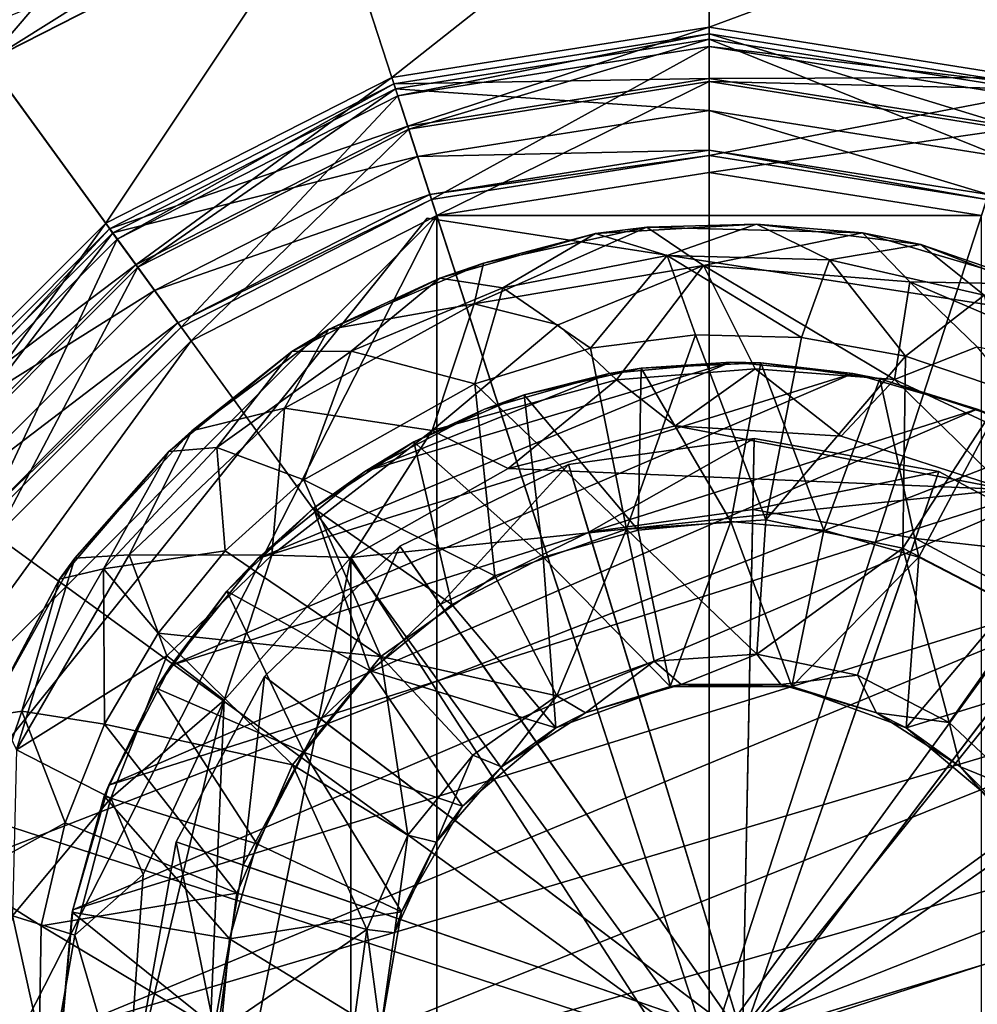
# Model space of a CAD drawing. Units: inches. Extents: x -9 to 9, y -9.9 to 0.8.
# Drawn here: x 2.1 to 2.8, y -0.6 to 0.1 of the extents above; entities that cross this region are included whole.
import ezdxf

# ---------------------------------------------------------------- set-up
doc = ezdxf.new("R2010")
doc.units = ezdxf.units.IN
doc.layers.get('0').update_dxf_attribs({"true_color": 0xc2ced6})

msp = doc.modelspace()

# ---------------------------------------------------------------- linework, layer by layer
for points in [[(2.57328, -0.60986), (2.13208, 0.74803), (2.57328, 0.8179), (2.57328, -0.60986)], [(2.57328, -0.60986), (2.57328, 0.8179), (3.01448, 0.74803), (2.57328, -0.60986)], [(2.57328, -0.60986), (1.73406, 0.54523), (2.13208, 0.74803), (2.57328, -0.60986)], [(2.57328, -0.60986), (3.01448, 0.74803), (3.4125, 0.54523), (2.57328, -0.60986)], [(2.57328, -0.60986), (1.41819, 0.22936), (1.73406, 0.54523), (2.57328, -0.60986)], [(2.57328, -0.60986), (3.4125, 0.54523), (3.72837, 0.22936), (2.57328, -0.60986)], [(2.27937, 0.2947), (2.01423, 0.15961), (2.08279, 0.06524), (2.27937, 0.2947)], [(2.08279, 0.06524), (2.31541, 0.18377), (2.27937, 0.2947), (2.08279, 0.06524)], [(2.57328, -0.60986), (1.21539, -0.16866), (1.41819, 0.22936), (2.57328, -0.60986)], [(2.57328, -0.60986), (3.72837, 0.22936), (3.93117, -0.16866), (2.57328, -0.60986)], [(2.57328, 0.22439), (2.31548, 0.18355), (2.35758, 0.054), (2.57328, 0.22439)], [(2.35758, 0.054), (2.57328, 0.08816), (2.57328, 0.22439), (2.35758, 0.054)], [(2.83108, 0.18355), (2.57328, 0.22439), (2.57328, 0.08816), (2.83108, 0.18355)], [(2.30809, 0.20632), (2.06885, 0.08442), (2.08292, 0.06506), (2.30809, 0.20632)], [(2.08292, 0.06506), (2.31548, 0.18355), (2.30809, 0.20632), (2.08292, 0.06506)], [(2.31541, 0.18377), (2.08279, 0.06524), (2.06885, 0.08442), (2.31541, 0.18377)], [(2.31548, 0.18355), (2.08292, 0.06506), (2.16299, -0.04515), (2.31548, 0.18355)], [(2.16299, -0.04515), (2.35758, 0.054), (2.31548, 0.18355), (2.16299, -0.04515)], [(2.57328, 0.08816), (2.78898, 0.054), (2.83108, 0.18355), (2.57328, 0.08816)], [(2.57328, 0.08816), (2.35758, 0.054), (2.36833, 0.02092), (2.57328, 0.08816)], [(2.36833, 0.02092), (2.57328, 0.05338), (2.57328, 0.08816), (2.36833, 0.02092)], [(2.78898, 0.054), (2.57328, 0.08816), (2.57328, 0.05338), (2.78898, 0.054)], [(2.57328, 0.0836), (2.35899, 0.04966), (2.36165, 0.04145), (2.57328, 0.0836)], [(2.35899, 0.04966), (2.57328, 0.0836), (2.57328, 0.05338), (2.35899, 0.04966)], [(2.36165, 0.04145), (2.57328, 0.07497), (2.57328, 0.0836), (2.36165, 0.04145)], [(2.78757, 0.04966), (2.57328, 0.0836), (2.57328, 0.07497), (2.78757, 0.04966)], [(2.57328, 0.0836), (2.78757, 0.04966), (2.77823, 0.02092), (2.57328, 0.0836)], [(2.77823, 0.02092), (2.57328, 0.05338), (2.57328, 0.0836), (2.77823, 0.02092)], [(2.57328, 0.08003), (2.36009, 0.04627), (2.369, 0.01884), (2.57328, 0.08003)], [(2.36009, 0.04627), (2.57328, 0.08003), (2.57328, 0.03157), (2.36009, 0.04627)], [(2.57328, 0.07497), (2.36165, 0.04145), (2.38452, -0.02892), (2.57328, 0.07497)], [(2.369, 0.01884), (2.57328, 0.05119), (2.57328, 0.08003), (2.369, 0.01884)], [(2.38452, -0.02892), (2.57328, 0.00098), (2.57328, 0.07497), (2.38452, -0.02892)], [(2.78647, 0.04627), (2.57328, 0.08003), (2.57328, 0.05119), (2.78647, 0.04627)], [(2.57328, 0.08003), (2.78647, 0.04627), (2.77149, 0.00018), (2.57328, 0.08003)], [(2.77149, 0.00018), (2.57328, 0.03157), (2.57328, 0.08003), (2.77149, 0.00018)], [(2.78491, 0.04145), (2.57328, 0.07497), (2.57328, 0.00098), (2.78491, 0.04145)], [(2.57328, 0.07497), (2.78491, 0.04145), (2.78757, 0.04966), (2.57328, 0.07497)], [(2.00857, -0.19957), (2.16299, -0.04515), (2.08292, 0.06506), (2.00857, -0.19957)], [(2.35758, 0.054), (2.16299, -0.04515), (2.18343, -0.07328), (2.35758, 0.054)], [(2.18343, -0.07328), (2.36833, 0.02092), (2.35758, 0.054), (2.18343, -0.07328)], [(2.57328, 0.05338), (2.77823, 0.02092), (2.78898, 0.054), (2.57328, 0.05338)], [(2.35899, 0.04966), (2.16567, -0.04884), (2.17074, -0.05582), (2.35899, 0.04966)], [(2.16567, -0.04884), (2.35899, 0.04966), (2.36833, 0.02092), (2.16567, -0.04884)], [(2.17074, -0.05582), (2.36165, 0.04145), (2.35899, 0.04966), (2.17074, -0.05582)], [(2.57328, 0.05338), (2.36833, 0.02092), (2.35899, 0.04966), (2.57328, 0.05338)], [(2.57328, 0.05119), (2.369, 0.01884), (2.38809, -0.03992), (2.57328, 0.05119)], [(2.38809, -0.03992), (2.57328, -0.01058), (2.57328, 0.05119), (2.38809, -0.03992)], [(2.77756, 0.01884), (2.57328, 0.05119), (2.57328, -0.01058), (2.77756, 0.01884)], [(2.57328, 0.05119), (2.77756, 0.01884), (2.78647, 0.04627), (2.57328, 0.05119)], [(2.36009, 0.04627), (2.16777, -0.05172), (2.18472, -0.07506), (2.36009, 0.04627)], [(2.16777, -0.05172), (2.36009, 0.04627), (2.37507, 0.00018), (2.16777, -0.05172)], [(2.36165, 0.04145), (2.17074, -0.05582), (2.21424, -0.11568), (2.36165, 0.04145)], [(2.18472, -0.07506), (2.369, 0.01884), (2.36009, 0.04627), (2.18472, -0.07506)], [(2.21424, -0.11568), (2.38452, -0.02892), (2.36165, 0.04145), (2.21424, -0.11568)], [(2.57328, 0.03157), (2.37507, 0.00018), (2.36009, 0.04627), (2.57328, 0.03157)], [(2.57328, 0.00098), (2.76204, -0.02892), (2.78491, 0.04145), (2.57328, 0.00098)], [(2.37507, 0.00018), (2.57328, 0.03157), (2.57328, 0.00458), (2.37507, 0.00018)], [(2.57328, 0.03157), (2.77149, 0.00018), (2.76315, -0.02549), (2.57328, 0.03157)], [(2.76315, -0.02549), (2.57328, 0.00458), (2.57328, 0.03157), (2.76315, -0.02549)], [(2.36833, 0.02092), (2.18343, -0.07328), (2.16567, -0.04884), (2.36833, 0.02092)], [(2.369, 0.01884), (2.18472, -0.07506), (2.22103, -0.12504), (2.369, 0.01884)], [(2.22103, -0.12504), (2.38809, -0.03992), (2.369, 0.01884), (2.22103, -0.12504)], [(2.57328, -0.01058), (2.75847, -0.03992), (2.77756, 0.01884), (2.57328, -0.01058)], [(2.37507, 0.00018), (2.19626, -0.09093), (2.16777, -0.05172), (2.37507, 0.00018)], [(2.19626, -0.09093), (2.37507, 0.00018), (2.38341, -0.02549), (2.19626, -0.09093)], [(2.57328, 0.00458), (2.38341, -0.02549), (2.37507, 0.00018), (2.57328, 0.00458)], [(2.38341, -0.02549), (2.57328, 0.00458), (2.57328, 0.00098), (2.38341, -0.02549)], [(2.57328, 0.00098), (2.38452, -0.02892), (2.38341, -0.02549), (2.57328, 0.00098)], [(2.57328, 0.00458), (2.76315, -0.02549), (2.76204, -0.02892), (2.57328, 0.00458)], [(2.76204, -0.02892), (2.57328, 0.00098), (2.57328, 0.00458), (2.76204, -0.02892)], [(2.57328, -0.01058), (2.38809, -0.03992), (2.75847, -0.03992), (2.57328, -0.01058)], [(2.38341, -0.02549), (2.21212, -0.11277), (2.19626, -0.09093), (2.38341, -0.02549)], [(2.21212, -0.11277), (2.38341, -0.02549), (2.38452, -0.02892), (2.21212, -0.11277)], [(2.38452, -0.02892), (2.21424, -0.11568), (2.21212, -0.11277), (2.38452, -0.02892)], [(2.22103, -0.12504), (2.00333, -0.42468), (2.38809, -0.03992), (2.22103, -0.12504)], [(2.00333, -0.79505), (2.38809, -0.03992), (2.00333, -0.42468), (2.00333, -0.79505)], [(2.00333, -0.79505), (2.38809, -1.17981), (2.38809, -0.03992), (2.00333, -0.79505)], [(2.38809, -0.03992), (2.75847, -1.17981), (2.75847, -0.03992), (2.38809, -0.03992)], [(2.75847, -1.17981), (2.38809, -0.03992), (2.38809, -1.17981), (2.75847, -1.17981)], [(2.16299, -0.04515), (2.00857, -0.19957), (2.0367, -0.22002), (2.16299, -0.04515)], [(2.38152, -0.04166), (2.01128, -0.5028), (2.01128, -0.5028), (2.38152, -0.04166)], [(2.01128, -0.5028), (2.38152, -0.04166), (2.38152, -0.04166), (2.01128, -0.5028)], [(2.38152, -0.04166), (2.966, -0.13174), (2.01128, -0.5028), (2.38152, -0.04166)], [(2.38152, -0.04166), (2.01128, -0.5028), (2.966, -0.13174), (2.38152, -0.04166)], [(2.0367, -0.22002), (2.18343, -0.07328), (2.16299, -0.04515), (2.0367, -0.22002)], [(2.966, -0.13174), (2.38152, -0.04166), (2.38152, -0.04166), (2.966, -0.13174)], [(2.38152, -0.04166), (2.966, -0.13174), (2.966, -0.13174), (2.38152, -0.04166)], [(2.60554, -0.04577), (2.49595, -0.05203), (2.53088, -0.04781), (2.60554, -0.04577)], [(2.54479, -0.06705), (2.49595, -0.05203), (2.60554, -0.04577), (2.54479, -0.06705)], [(2.60554, -0.04577), (2.53088, -0.04781), (2.67748, -0.05171), (2.60554, -0.04577)], [(2.65507, -0.06993), (2.54479, -0.06705), (2.60554, -0.04577), (2.65507, -0.06993)], [(2.60554, -0.04577), (2.67748, -0.05171), (2.71721, -0.05961), (2.60554, -0.04577)], [(2.65507, -0.06993), (2.60554, -0.04577), (2.71721, -0.05961), (2.65507, -0.06993)], [(2.16567, -0.04884), (2.01226, -0.20225), (2.01924, -0.20733), (2.16567, -0.04884)], [(2.01226, -0.20225), (2.16567, -0.04884), (2.18343, -0.07328), (2.01226, -0.20225)], [(2.16777, -0.05172), (2.01514, -0.20435), (2.03848, -0.2213), (2.16777, -0.05172)], [(2.01514, -0.20435), (2.16777, -0.05172), (2.19626, -0.09093), (2.01514, -0.20435)], [(2.01924, -0.20733), (2.17074, -0.05582), (2.16567, -0.04884), (2.01924, -0.20733)], [(2.03848, -0.2213), (2.18472, -0.07506), (2.16777, -0.05172), (2.03848, -0.2213)], [(2.49595, -0.05203), (2.39007, -0.08245), (2.41979, -0.07232), (2.49595, -0.05203)], [(2.43303, -0.08893), (2.39007, -0.08245), (2.49595, -0.05203), (2.43303, -0.08893)], [(2.53088, -0.04781), (2.4135, -0.09992), (2.56949, -0.0739), (2.53088, -0.04781)], [(2.53088, -0.04781), (2.41979, -0.07232), (2.4135, -0.09992), (2.53088, -0.04781)], [(2.41979, -0.07232), (2.53088, -0.04781), (2.49595, -0.05203), (2.41979, -0.07232)], [(2.54479, -0.06705), (2.43303, -0.08893), (2.49595, -0.05203), (2.54479, -0.06705)], [(2.67748, -0.05171), (2.53088, -0.04781), (2.56949, -0.0739), (2.67748, -0.05171)], [(2.67748, -0.05171), (2.56949, -0.0739), (2.7097, -0.08483), (2.67748, -0.05171)], [(2.79565, -0.0866), (2.67748, -0.05171), (2.7097, -0.08483), (2.79565, -0.0866)], [(2.71721, -0.05961), (2.67748, -0.05171), (2.79565, -0.0866), (2.71721, -0.05961)], [(2.17074, -0.05582), (2.01924, -0.20733), (2.0791, -0.25082), (2.17074, -0.05582)], [(2.0791, -0.25082), (2.21424, -0.11568), (2.17074, -0.05582), (2.0791, -0.25082)], [(2.7603, -0.09403), (2.65507, -0.06993), (2.71721, -0.05961), (2.7603, -0.09403)], [(2.71721, -0.05961), (2.79565, -0.0866), (2.85499, -0.11292), (2.71721, -0.05961)], [(2.7603, -0.09403), (2.71721, -0.05961), (2.85499, -0.11292), (2.7603, -0.09403)], [(2.18343, -0.07328), (2.0367, -0.22002), (2.01226, -0.20225), (2.18343, -0.07328)], [(2.31458, -0.11741), (2.41979, -0.07232), (2.39007, -0.08245), (2.31458, -0.11741)], [(2.41979, -0.07232), (2.31458, -0.11741), (2.4135, -0.09992), (2.41979, -0.07232)], [(2.49252, -0.13), (2.43303, -0.08893), (2.54479, -0.06705), (2.49252, -0.13)], [(2.54479, -0.06705), (2.56398, -0.12088), (2.49252, -0.13), (2.54479, -0.06705)], [(2.636, -0.12268), (2.56398, -0.12088), (2.54479, -0.06705), (2.636, -0.12268)], [(2.54479, -0.06705), (2.65507, -0.06993), (2.636, -0.12268), (2.54479, -0.06705)], [(2.70691, -0.13537), (2.636, -0.12268), (2.65507, -0.06993), (2.70691, -0.13537)], [(2.70691, -0.13537), (2.65507, -0.06993), (2.7603, -0.09403), (2.70691, -0.13537)], [(2.18472, -0.07506), (2.03848, -0.2213), (2.08845, -0.25762), (2.18472, -0.07506)], [(2.08845, -0.25762), (2.22103, -0.12504), (2.18472, -0.07506), (2.08845, -0.25762)], [(2.56949, -0.0739), (2.4135, -0.09992), (2.47056, -0.11419), (2.56949, -0.0739)], [(2.51023, -0.15152), (2.56949, -0.0739), (2.47056, -0.11419), (2.51023, -0.15152)], [(2.56949, -0.0739), (2.51023, -0.15152), (2.60461, -0.14403), (2.56949, -0.0739)], [(2.69933, -0.15134), (2.7097, -0.08483), (2.56949, -0.0739), (2.69933, -0.15134)], [(2.56949, -0.0739), (2.60461, -0.14403), (2.69933, -0.15134), (2.56949, -0.0739)], [(2.39007, -0.08245), (2.28958, -0.13227), (2.31458, -0.11741), (2.39007, -0.08245)], [(2.32993, -0.13213), (2.28958, -0.13227), (2.39007, -0.08245), (2.32993, -0.13213)], [(2.43303, -0.08893), (2.32993, -0.13213), (2.39007, -0.08245), (2.43303, -0.08893)], [(2.75565, -0.12924), (2.7097, -0.08483), (2.69933, -0.15134), (2.75565, -0.12924)], [(2.79565, -0.0866), (2.7097, -0.08483), (2.85888, -0.14855), (2.79565, -0.0866)], [(2.85888, -0.14855), (2.7097, -0.08483), (2.75565, -0.12924), (2.85888, -0.14855)], [(2.19626, -0.09093), (2.05435, -0.23284), (2.01514, -0.20435), (2.19626, -0.09093)], [(2.05435, -0.23284), (2.19626, -0.09093), (2.21212, -0.11277), (2.05435, -0.23284)], [(2.4139, -0.15423), (2.32993, -0.13213), (2.43303, -0.08893), (2.4139, -0.15423)], [(2.49252, -0.13), (2.4139, -0.15423), (2.43303, -0.08893), (2.49252, -0.13)], [(2.31458, -0.11741), (2.28449, -0.1708), (2.4135, -0.09992), (2.31458, -0.11741)], [(2.28449, -0.1708), (2.38488, -0.18601), (2.4135, -0.09992), (2.28449, -0.1708)], [(2.47056, -0.11419), (2.4135, -0.09992), (2.38488, -0.18601), (2.47056, -0.11419)], [(2.77509, -0.15865), (2.70691, -0.13537), (2.7603, -0.09403), (2.77509, -0.15865)], [(2.21212, -0.11277), (2.07619, -0.2487), (2.05435, -0.23284), (2.21212, -0.11277)], [(2.07619, -0.2487), (2.21212, -0.11277), (2.21424, -0.11568), (2.07619, -0.2487)], [(2.21424, -0.11568), (2.0791, -0.25082), (2.07619, -0.2487), (2.21424, -0.11568)], [(2.22153, -0.18625), (2.31458, -0.11741), (2.28958, -0.13227), (2.22153, -0.18625)], [(2.31458, -0.11741), (2.22153, -0.18625), (2.28449, -0.1708), (2.31458, -0.11741)], [(2.51023, -0.15152), (2.47056, -0.11419), (2.38488, -0.18601), (2.51023, -0.15152)], [(2.00333, -0.42468), (2.22103, -0.12504), (2.08845, -0.25762), (2.00333, -0.42468)], [(2.51715, -0.25314), (2.49252, -0.13), (2.56398, -0.12088), (2.51715, -0.25314)], [(2.56398, -0.12088), (2.61195, -0.24665), (2.51715, -0.25314), (2.56398, -0.12088)], [(2.61195, -0.24665), (2.56398, -0.12088), (2.636, -0.12268), (2.61195, -0.24665)], [(2.61195, -0.24665), (2.636, -0.12268), (2.70691, -0.13537), (2.61195, -0.24665)], [(2.22551, -1.054), (2.01128, -0.5028), (2.966, -0.13174), (2.22551, -1.054)], [(2.22551, -1.054), (2.966, -0.13174), (2.01128, -0.5028), (2.22551, -1.054)], [(2.28958, -0.13227), (2.20597, -0.20025), (2.22153, -0.18625), (2.28958, -0.13227)], [(2.23851, -0.19767), (2.20597, -0.20025), (2.28958, -0.13227), (2.23851, -0.19767)], [(2.966, -0.13174), (2.80999, -1.14408), (2.22551, -1.054), (2.966, -0.13174)], [(2.966, -0.13174), (2.22551, -1.054), (2.80999, -1.14408), (2.966, -0.13174)], [(2.23851, -0.19767), (2.28958, -0.13227), (2.32993, -0.13213), (2.23851, -0.19767)], [(2.32993, -0.13213), (2.29765, -0.21958), (2.23851, -0.19767), (2.32993, -0.13213)], [(2.32993, -0.13213), (2.4139, -0.15423), (2.29765, -0.21958), (2.32993, -0.13213)], [(2.4139, -0.15423), (2.49252, -0.13), (2.51715, -0.25314), (2.4139, -0.15423)], [(2.75565, -0.12924), (2.69933, -0.15134), (2.82287, -0.20899), (2.75565, -0.12924)], [(2.58814, -0.13966), (2.26636, -0.27295), (2.33912, -0.21384), (2.58814, -0.13966)], [(2.26636, -0.27295), (2.58814, -0.13966), (2.67094, -0.14726), (2.26636, -0.27295)], [(2.50533, -0.14726), (2.58814, -0.13966), (2.33912, -0.21384), (2.50533, -0.14726)], [(2.58814, -0.13966), (2.50533, -0.14726), (2.52703, -0.14357), (2.58814, -0.13966)], [(2.52703, -0.14357), (2.60856, -0.13991), (2.58814, -0.13966), (2.52703, -0.14357)], [(2.58814, -0.24791), (2.60856, -0.13991), (2.52703, -0.14357), (2.58814, -0.24791)], [(2.67094, -0.14726), (2.58814, -0.13966), (2.60856, -0.13991), (2.67094, -0.14726)], [(2.60856, -0.13991), (2.58814, -0.24791), (2.65125, -0.2537), (2.60856, -0.13991)], [(2.60856, -0.13991), (2.68945, -0.15087), (2.67094, -0.14726), (2.60856, -0.13991)], [(2.65125, -0.2537), (2.68945, -0.15087), (2.60856, -0.13991), (2.65125, -0.2537)], [(2.70691, -0.13537), (2.70497, -0.26598), (2.61195, -0.24665), (2.70691, -0.13537)], [(2.70497, -0.26598), (2.70691, -0.13537), (2.77509, -0.15865), (2.70497, -0.26598)], [(2.26636, -0.27295), (2.67094, -0.14726), (2.20725, -0.34571), (2.26636, -0.27295)], [(2.67094, -0.14726), (2.75564, -0.17161), (2.20725, -0.34571), (2.67094, -0.14726)], [(2.42063, -0.17161), (2.50533, -0.14726), (2.33912, -0.21384), (2.42063, -0.17161)], [(2.50533, -0.14726), (2.42063, -0.17161), (2.44745, -0.16173), (2.50533, -0.14726)], [(2.44745, -0.16173), (2.52703, -0.14357), (2.50533, -0.14726), (2.44745, -0.16173)], [(2.52503, -0.2537), (2.52703, -0.14357), (2.44745, -0.16173), (2.52503, -0.2537)], [(2.51023, -0.15152), (2.55026, -0.18285), (2.60461, -0.14403), (2.51023, -0.15152)], [(2.52703, -0.14357), (2.52503, -0.2537), (2.58814, -0.24791), (2.52703, -0.14357)], [(2.66307, -0.1898), (2.60461, -0.14403), (2.55026, -0.18285), (2.66307, -0.1898)], [(2.66307, -0.1898), (2.69933, -0.15134), (2.60461, -0.14403), (2.66307, -0.1898)], [(2.75564, -0.17161), (2.67094, -0.14726), (2.68945, -0.15087), (2.75564, -0.17161)], [(2.38488, -0.18601), (2.43656, -0.21184), (2.51023, -0.15152), (2.38488, -0.18601)], [(2.55026, -0.18285), (2.51023, -0.15152), (2.43656, -0.21184), (2.55026, -0.18285)], [(2.68945, -0.15087), (2.65125, -0.2537), (2.7158, -0.27226), (2.68945, -0.15087)], [(2.66307, -0.1898), (2.77561, -0.22618), (2.69933, -0.15134), (2.66307, -0.1898)], [(2.68945, -0.15087), (2.76707, -0.17609), (2.75564, -0.17161), (2.68945, -0.15087)], [(2.7158, -0.27226), (2.76707, -0.17609), (2.68945, -0.15087), (2.7158, -0.27226)], [(2.69933, -0.15134), (2.77561, -0.22618), (2.82287, -0.20899), (2.69933, -0.15134)], [(2.29765, -0.21958), (2.4139, -0.15423), (2.42763, -0.28495), (2.29765, -0.21958)], [(2.51715, -0.25314), (2.42763, -0.28495), (2.4139, -0.15423), (2.51715, -0.25314)], [(2.78933, -0.3097), (2.70497, -0.26598), (2.77509, -0.15865), (2.78933, -0.3097)], [(2.3724, -0.19381), (2.44745, -0.16173), (2.42063, -0.17161), (2.3724, -0.19381)], [(2.46048, -0.27226), (2.44745, -0.16173), (2.3724, -0.19381), (2.46048, -0.27226)], [(2.44745, -0.16173), (2.46048, -0.27226), (2.52503, -0.2537), (2.44745, -0.16173)], [(2.57328, -0.60986), (1.14551, -0.60986), (1.21539, -0.16866), (2.57328, -0.60986)], [(2.16503, -0.42722), (2.20725, -0.34571), (2.75564, -0.17161), (2.16503, -0.42722)], [(2.16503, -0.42722), (2.75564, -0.17161), (2.83715, -0.21384), (2.16503, -0.42722)], [(2.22153, -0.18625), (2.17895, -0.27054), (2.28449, -0.1708), (2.22153, -0.18625)], [(2.27601, -0.2707), (2.28449, -0.1708), (2.17895, -0.27054), (2.27601, -0.2707)], [(2.38488, -0.18601), (2.28449, -0.1708), (2.27601, -0.2707), (2.38488, -0.18601)], [(2.42063, -0.17161), (2.33912, -0.21384), (2.3724, -0.19381), (2.42063, -0.17161)], [(2.57328, -0.60986), (3.93117, -0.16866), (4.00105, -0.60986), (2.57328, -0.60986)], [(2.83715, -0.21384), (2.75564, -0.17161), (2.76707, -0.17609), (2.83715, -0.21384)], [(2.76707, -0.17609), (2.7158, -0.27226), (2.77792, -0.30444), (2.76707, -0.17609)], [(2.14193, -0.27275), (2.22153, -0.18625), (2.20597, -0.20025), (2.14193, -0.27275)], [(2.22153, -0.18625), (2.14193, -0.27275), (2.17895, -0.27054), (2.22153, -0.18625)], [(2.32968, -0.27231), (2.38488, -0.18601), (2.27601, -0.2707), (2.32968, -0.27231)], [(2.43656, -0.21184), (2.38488, -0.18601), (2.32968, -0.27231), (2.43656, -0.21184)], [(2.77561, -0.22618), (2.55026, -0.18285), (2.43656, -0.21184), (2.77561, -0.22618)], [(2.77561, -0.22618), (2.66307, -0.1898), (2.55026, -0.18285), (2.77561, -0.22618)], [(2.3724, -0.19381), (2.33912, -0.21384), (2.30428, -0.23878), (2.3724, -0.19381)], [(2.39836, -0.30444), (2.3724, -0.19381), (2.30428, -0.23878), (2.39836, -0.30444)], [(2.3724, -0.19381), (2.39836, -0.30444), (2.46048, -0.27226), (2.3724, -0.19381)], [(2.6039, -0.19156), (2.47758, -0.20908), (2.49159, -0.25519), (2.6039, -0.19156)], [(2.59606, -0.59907), (2.47758, -0.20908), (2.6039, -0.19156), (2.59606, -0.59907)], [(2.49159, -0.25519), (2.60297, -0.23974), (2.6039, -0.19156), (2.49159, -0.25519)], [(2.59606, -0.59907), (2.6039, -0.19156), (2.72944, -0.21393), (2.59606, -0.59907)], [(2.72944, -0.21393), (2.6039, -0.19156), (2.60297, -0.23974), (2.72944, -0.21393)], [(2.20597, -0.20025), (2.13163, -0.2872), (2.14193, -0.27275), (2.20597, -0.20025)], [(2.16141, -0.28016), (2.13163, -0.2872), (2.20597, -0.20025), (2.16141, -0.28016)], [(2.16141, -0.28016), (2.20597, -0.20025), (2.23851, -0.19767), (2.16141, -0.28016)], [(2.24421, -0.26788), (2.16141, -0.28016), (2.23851, -0.19767), (2.24421, -0.26788)], [(2.24421, -0.26788), (2.23851, -0.19767), (2.29765, -0.21958), (2.24421, -0.26788)], [(2.14067, -0.51192), (2.16503, -0.42722), (2.83715, -0.21384), (2.14067, -0.51192)], [(2.14067, -0.51192), (2.83715, -0.21384), (2.90992, -0.27295), (2.14067, -0.51192)], [(2.30428, -0.23878), (2.33912, -0.21384), (2.26636, -0.27295), (2.30428, -0.23878)], [(2.32968, -0.27231), (2.77561, -0.22618), (2.43656, -0.21184), (2.32968, -0.27231)], [(2.47758, -0.20908), (2.36287, -0.26478), (2.39044, -0.3043), (2.47758, -0.20908)], [(2.59606, -0.59907), (2.36287, -0.26478), (2.47758, -0.20908), (2.59606, -0.59907)], [(2.39044, -0.3043), (2.49159, -0.25519), (2.47758, -0.20908), (2.39044, -0.3043)], [(2.59606, -0.59907), (2.72944, -0.21393), (2.84193, -0.27399), (2.59606, -0.59907)], [(2.60297, -0.23974), (2.71367, -0.25946), (2.72944, -0.21393), (2.60297, -0.23974)], [(2.84193, -0.27399), (2.72944, -0.21393), (2.71367, -0.25946), (2.84193, -0.27399)], [(2.35, -0.33975), (2.24421, -0.26788), (2.29765, -0.21958), (2.35, -0.33975)], [(2.42763, -0.28495), (2.35, -0.33975), (2.29765, -0.21958), (2.42763, -0.28495)], [(2.77561, -0.96327), (2.77561, -0.22618), (2.32968, -0.27231), (2.77561, -0.96327)], [(2.26636, -0.27295), (2.24528, -0.29518), (2.30428, -0.23878), (2.26636, -0.27295)], [(2.30428, -0.23878), (2.24528, -0.29518), (2.3429, -0.34949), (2.30428, -0.23878)], [(2.3429, -0.34949), (2.39836, -0.30444), (2.30428, -0.23878), (2.3429, -0.34949)], [(2.59606, -0.59907), (2.60297, -0.23974), (2.49159, -0.25519), (2.59606, -0.59907)], [(2.59606, -0.59907), (2.71367, -0.25946), (2.60297, -0.23974), (2.59606, -0.59907)], [(2.51715, -0.25314), (2.61195, -0.24665), (2.60569, -0.33818), (2.51715, -0.25314)], [(2.60569, -0.33818), (2.61195, -0.24665), (2.70497, -0.26598), (2.60569, -0.33818)], [(2.46983, -0.36641), (2.42763, -0.28495), (2.51715, -0.25314), (2.46983, -0.36641)], [(2.54675, -0.35999), (2.52503, -0.2537), (2.46048, -0.27226), (2.54675, -0.35999)], [(2.51715, -0.25314), (2.53582, -0.34296), (2.46983, -0.36641), (2.51715, -0.25314)], [(2.60569, -0.33818), (2.53582, -0.34296), (2.51715, -0.25314), (2.60569, -0.33818)], [(2.54675, -0.35999), (2.58814, -0.24791), (2.52503, -0.2537), (2.54675, -0.35999)], [(2.62953, -0.35999), (2.58814, -0.24791), (2.54675, -0.35999), (2.62953, -0.35999)], [(2.58814, -0.24791), (2.62953, -0.35999), (2.65125, -0.2537), (2.58814, -0.24791)], [(2.7158, -0.27226), (2.65125, -0.2537), (2.62953, -0.35999), (2.7158, -0.27226)], [(2.59606, -0.59907), (2.49159, -0.25519), (2.39044, -0.3043), (2.59606, -0.59907)], [(2.59606, -0.59907), (2.81286, -0.31242), (2.71367, -0.25946), (2.59606, -0.59907)], [(2.71367, -0.25946), (2.81286, -0.31242), (2.84193, -0.27399), (2.71367, -0.25946)], [(2.36287, -0.26478), (2.27098, -0.3532), (2.30942, -0.38227), (2.36287, -0.26478)], [(2.59606, -0.59907), (2.27098, -0.3532), (2.36287, -0.26478), (2.59606, -0.59907)], [(2.30942, -0.38227), (2.39044, -0.3043), (2.36287, -0.26478), (2.30942, -0.38227)], [(2.70497, -0.26598), (2.67425, -0.35243), (2.60569, -0.33818), (2.70497, -0.26598)], [(2.73643, -0.38465), (2.67425, -0.35243), (2.70497, -0.26598), (2.73643, -0.38465)], [(2.70497, -0.26598), (2.78933, -0.3097), (2.73643, -0.38465), (2.70497, -0.26598)], [(2.14193, -0.27275), (2.08691, -0.37108), (2.10228, -0.40308), (2.14193, -0.27275)], [(2.08691, -0.37108), (2.14193, -0.27275), (2.13163, -0.2872), (2.08691, -0.37108)], [(2.20459, -0.33914), (2.17895, -0.27054), (2.10228, -0.40308), (2.20459, -0.33914)], [(2.10228, -0.40308), (2.17895, -0.27054), (2.14193, -0.27275), (2.10228, -0.40308)], [(2.14067, -0.51192), (2.90992, -0.27295), (2.13308, -0.59473), (2.14067, -0.51192)], [(2.90992, -0.27295), (2.96902, -0.34571), (2.13308, -0.59473), (2.90992, -0.27295)], [(2.19869, -0.32372), (2.16141, -0.28016), (2.24421, -0.26788), (2.19869, -0.32372)], [(2.27601, -0.2707), (2.17895, -0.27054), (2.20459, -0.33914), (2.27601, -0.2707)], [(2.19869, -0.32372), (2.24421, -0.26788), (2.35, -0.33975), (2.19869, -0.32372)], [(2.20459, -0.33914), (2.24346, -0.36938), (2.27601, -0.2707), (2.20459, -0.33914)], [(2.24528, -0.29518), (2.26636, -0.27295), (2.20725, -0.34571), (2.24528, -0.29518)], [(2.32968, -0.27231), (2.24346, -0.36938), (2.22566, -0.79464), (2.32968, -0.27231)], [(2.22566, -0.79464), (2.32968, -0.91715), (2.32968, -0.27231), (2.22566, -0.79464)], [(2.24346, -0.36938), (2.32968, -0.27231), (2.27601, -0.2707), (2.24346, -0.36938)], [(2.32968, -0.27231), (2.32968, -0.91715), (2.77561, -0.96327), (2.32968, -0.27231)], [(2.39836, -0.30444), (2.46896, -0.3883), (2.46048, -0.27226), (2.39836, -0.30444)], [(2.46048, -0.27226), (2.46896, -0.3883), (2.54675, -0.35999), (2.46048, -0.27226)], [(2.59606, -0.59907), (2.84193, -0.27399), (2.93035, -0.36588), (2.59606, -0.59907)], [(2.62953, -0.35999), (2.70732, -0.3883), (2.7158, -0.27226), (2.62953, -0.35999)], [(2.70732, -0.3883), (2.77792, -0.30444), (2.7158, -0.27226), (2.70732, -0.3883)], [(2.13163, -0.2872), (2.16141, -0.28016), (2.10603, -0.37687), (2.13163, -0.2872)], [(2.16214, -0.38581), (2.10603, -0.37687), (2.16141, -0.28016), (2.16214, -0.38581)], [(2.16141, -0.28016), (2.19869, -0.32372), (2.16214, -0.38581), (2.16141, -0.28016)], [(2.13163, -0.2872), (2.08239, -0.38053), (2.08691, -0.37108), (2.13163, -0.2872)], [(2.10603, -0.37687), (2.08239, -0.38053), (2.13163, -0.2872), (2.10603, -0.37687)], [(2.35, -0.33975), (2.42763, -0.28495), (2.46983, -0.36641), (2.35, -0.33975)], [(2.20725, -0.34571), (2.19731, -0.36122), (2.24528, -0.29518), (2.20725, -0.34571)], [(2.24528, -0.29518), (2.19731, -0.36122), (2.29785, -0.40494), (2.24528, -0.29518)], [(2.29785, -0.40494), (2.3429, -0.34949), (2.24528, -0.29518), (2.29785, -0.40494)], [(2.59606, -0.59907), (2.39044, -0.3043), (2.30942, -0.38227), (2.59606, -0.59907)], [(2.46896, -0.3883), (2.39836, -0.30444), (2.3429, -0.34949), (2.46896, -0.3883)], [(2.83338, -0.34949), (2.77792, -0.30444), (2.70732, -0.3883), (2.83338, -0.34949)], [(2.59606, -0.59907), (2.89083, -0.39345), (2.81286, -0.31242), (2.59606, -0.59907)], [(2.78761, -0.43245), (2.73643, -0.38465), (2.78933, -0.3097), (2.78761, -0.43245)], [(2.29004, -0.41345), (2.16214, -0.38581), (2.19869, -0.32372), (2.29004, -0.41345)], [(2.35, -0.33975), (2.29004, -0.41345), (2.19869, -0.32372), (2.35, -0.33975)], [(2.20459, -0.33914), (2.10228, -0.40308), (2.16654, -0.43591), (2.20459, -0.33914)], [(2.16654, -0.43591), (2.24346, -0.36938), (2.20459, -0.33914), (2.16654, -0.43591)], [(2.36843, -0.46112), (2.29004, -0.41345), (2.35, -0.33975), (2.36843, -0.46112)], [(2.46983, -0.36641), (2.41262, -0.4068), (2.35, -0.33975), (2.46983, -0.36641)], [(2.35, -0.33975), (2.41262, -0.4068), (2.36843, -0.46112), (2.35, -0.33975)], [(2.55422, -0.35881), (2.53582, -0.34296), (2.60569, -0.33818), (2.55422, -0.35881)], [(2.60569, -0.33818), (2.62206, -0.35881), (2.55422, -0.35881), (2.60569, -0.33818)], [(2.67425, -0.35243), (2.62206, -0.35881), (2.60569, -0.33818), (2.67425, -0.35243)], [(2.14067, -0.67753), (2.13308, -0.59473), (2.96902, -0.34571), (2.14067, -0.67753)], [(3.01125, -0.42722), (2.14067, -0.67753), (2.96902, -0.34571), (3.01125, -0.42722)], [(2.19731, -0.36122), (2.20725, -0.34571), (2.16503, -0.42722), (2.19731, -0.36122)], [(2.48913, -0.37792), (2.46983, -0.36641), (2.53582, -0.34296), (2.48913, -0.37792)], [(2.53582, -0.34296), (2.55422, -0.35881), (2.48913, -0.37792), (2.53582, -0.34296)], [(2.27098, -0.3532), (2.21092, -0.46569), (2.25645, -0.48146), (2.27098, -0.3532)], [(2.59606, -0.59907), (2.21092, -0.46569), (2.27098, -0.3532), (2.59606, -0.59907)], [(2.25645, -0.48146), (2.30942, -0.38227), (2.27098, -0.3532), (2.25645, -0.48146)], [(2.40554, -0.44151), (2.3429, -0.34949), (2.29785, -0.40494), (2.40554, -0.44151)], [(2.3429, -0.34949), (2.40554, -0.44151), (2.46896, -0.3883), (2.3429, -0.34949)], [(2.67425, -0.35243), (2.68715, -0.37792), (2.62206, -0.35881), (2.67425, -0.35243)], [(2.73643, -0.38465), (2.68715, -0.37792), (2.67425, -0.35243), (2.73643, -0.38465)], [(2.70732, -0.3883), (2.77073, -0.44151), (2.83338, -0.34949), (2.70732, -0.3883)], [(2.16503, -0.42722), (2.16189, -0.43475), (2.19731, -0.36122), (2.16503, -0.42722)], [(2.19731, -0.36122), (2.16189, -0.43475), (2.26567, -0.46706), (2.19731, -0.36122)], [(2.26567, -0.46706), (2.29785, -0.40494), (2.19731, -0.36122), (2.26567, -0.46706)], [(2.54675, -0.35999), (2.46896, -0.3883), (2.48913, -0.37792), (2.54675, -0.35999)], [(2.48913, -0.37792), (2.55422, -0.35881), (2.54675, -0.35999), (2.48913, -0.37792)], [(2.62206, -0.35881), (2.62953, -0.35999), (2.54675, -0.35999), (2.62206, -0.35881)], [(2.54675, -0.35999), (2.55422, -0.35881), (2.62206, -0.35881), (2.54675, -0.35999)], [(2.62953, -0.35999), (2.62206, -0.35881), (2.68715, -0.37792), (2.62953, -0.35999)], [(2.68715, -0.37792), (2.70732, -0.3883), (2.62953, -0.35999), (2.68715, -0.37792)], [(2.43206, -0.4146), (2.41262, -0.4068), (2.46983, -0.36641), (2.43206, -0.4146)], [(2.46983, -0.36641), (2.48913, -0.37792), (2.43206, -0.4146), (2.46983, -0.36641)], [(2.59606, -0.59907), (2.93035, -0.36588), (2.98604, -0.48059), (2.59606, -0.59907)], [(2.16654, -0.43591), (2.18845, -0.48802), (2.24346, -0.36938), (2.16654, -0.43591)], [(2.24346, -0.36938), (2.18845, -0.48802), (2.17723, -0.64918), (2.24346, -0.36938)], [(2.17723, -0.64918), (2.22566, -0.79464), (2.24346, -0.36938), (2.17723, -0.64918)], [(2.08239, -0.38053), (2.10603, -0.37687), (2.06741, -0.49039), (2.08239, -0.38053)], [(2.13543, -0.45271), (2.06741, -0.49039), (2.10603, -0.37687), (2.13543, -0.45271)], [(2.13543, -0.45271), (2.10603, -0.37687), (2.16214, -0.38581), (2.13543, -0.45271)], [(2.46896, -0.3883), (2.43206, -0.4146), (2.48913, -0.37792), (2.46896, -0.3883)], [(2.70732, -0.3883), (2.68715, -0.37792), (2.74422, -0.4146), (2.70732, -0.3883)], [(2.73643, -0.38465), (2.74422, -0.4146), (2.68715, -0.37792), (2.73643, -0.38465)], [(2.25219, -0.5006), (2.13543, -0.45271), (2.16214, -0.38581), (2.25219, -0.5006)], [(2.16214, -0.38581), (2.29004, -0.41345), (2.25219, -0.5006), (2.16214, -0.38581)], [(2.59606, -0.59907), (2.30942, -0.38227), (2.25645, -0.48146), (2.59606, -0.59907)], [(2.40554, -0.44151), (2.43206, -0.4146), (2.46896, -0.3883), (2.40554, -0.44151)], [(2.70732, -0.3883), (2.74422, -0.4146), (2.77073, -0.44151), (2.70732, -0.3883)], [(2.78761, -0.43245), (2.74422, -0.4146), (2.73643, -0.38465), (2.78761, -0.43245)], [(2.59606, -0.59907), (2.93994, -0.4946), (2.89083, -0.39345), (2.59606, -0.59907)], [(2.16654, -0.43591), (2.10228, -0.40308), (2.0997, -0.51596), (2.16654, -0.43591)], [(2.29785, -0.40494), (2.26567, -0.46706), (2.36415, -0.5132), (2.29785, -0.40494)], [(2.36415, -0.5132), (2.40554, -0.44151), (2.29785, -0.40494), (2.36415, -0.5132)], [(2.38763, -0.46587), (2.36843, -0.46112), (2.41262, -0.4068), (2.38763, -0.46587)], [(2.41262, -0.4068), (2.43206, -0.4146), (2.38763, -0.46587), (2.41262, -0.4068)], [(2.34053, -0.52535), (2.25219, -0.5006), (2.29004, -0.41345), (2.34053, -0.52535)], [(2.29004, -0.41345), (2.36843, -0.46112), (2.34053, -0.52535), (2.29004, -0.41345)], [(2.40554, -0.44151), (2.38763, -0.46587), (2.43206, -0.4146), (2.40554, -0.44151)], [(2.77073, -0.44151), (2.74422, -0.4146), (2.78864, -0.46587), (2.77073, -0.44151)], [(2.78761, -0.43245), (2.78864, -0.46587), (2.74422, -0.4146), (2.78761, -0.43245)], [(2.16189, -0.43475), (2.16503, -0.42722), (2.14067, -0.51192), (2.16189, -0.43475)], [(2.16503, -0.76223), (2.14067, -0.67753), (3.01125, -0.42722), (2.16503, -0.76223)], [(3.01125, -0.42722), (3.0356, -0.51192), (2.16503, -0.76223), (3.01125, -0.42722)], [(2.14067, -0.51192), (2.14018, -0.51343), (2.16189, -0.43475), (2.14067, -0.51192)], [(2.16189, -0.43475), (2.14018, -0.51343), (2.24711, -0.53162), (2.16189, -0.43475)], [(2.24711, -0.53162), (2.26567, -0.46706), (2.16189, -0.43475), (2.24711, -0.53162)], [(2.14195, -0.52906), (2.16654, -0.43591), (2.0997, -0.51596), (2.14195, -0.52906)], [(2.16654, -0.43591), (2.14195, -0.52906), (2.18845, -0.48802), (2.16654, -0.43591)], [(2.38763, -0.46587), (2.40554, -0.44151), (2.36415, -0.5132), (2.38763, -0.46587)], [(2.11914, -0.52289), (2.06741, -0.49039), (2.13543, -0.45271), (2.11914, -0.52289)], [(2.25219, -0.5006), (2.11914, -0.52289), (2.13543, -0.45271), (2.25219, -0.5006)], [(2.35945, -0.52758), (2.34053, -0.52535), (2.36843, -0.46112), (2.35945, -0.52758)], [(2.36843, -0.46112), (2.38763, -0.46587), (2.35945, -0.52758), (2.36843, -0.46112)], [(2.21092, -0.46569), (2.18855, -0.59123), (2.23673, -0.59216), (2.21092, -0.46569)], [(2.59606, -0.59907), (2.18855, -0.59123), (2.21092, -0.46569), (2.59606, -0.59907)], [(2.23673, -0.59216), (2.25645, -0.48146), (2.21092, -0.46569), (2.23673, -0.59216)], [(2.36415, -0.5132), (2.26567, -0.46706), (2.24711, -0.53162), (2.36415, -0.5132)], [(2.38763, -0.46587), (2.36415, -0.5132), (2.35945, -0.52758), (2.38763, -0.46587)], [(2.59606, -0.59907), (2.25645, -0.48146), (2.23673, -0.59216), (2.59606, -0.59907)], [(2.59606, -0.59907), (2.98604, -0.48059), (3.00357, -0.6069), (2.59606, -0.59907)], [(2.17723, -0.64918), (2.18845, -0.48802), (2.14195, -0.52906), (2.17723, -0.64918)], [(2.06741, -0.49039), (2.11914, -0.52289), (2.11674, -0.66278), (2.06741, -0.49039)], [(2.59606, -0.59907), (2.95539, -0.60598), (2.93994, -0.4946), (2.59606, -0.59907)], [(2.11914, -0.52289), (2.25219, -0.5006), (2.23925, -0.59473), (2.11914, -0.52289)], [(2.23925, -0.59473), (2.25219, -0.5006), (2.34053, -0.52535), (2.23925, -0.59473)], [(2.13308, -0.59473), (2.13286, -0.59473), (2.14018, -0.51343), (2.13308, -0.59473)], [(2.14018, -0.51343), (2.13286, -0.59473), (2.24132, -0.59473), (2.14018, -0.51343)], [(2.14018, -0.51343), (2.14067, -0.51192), (2.13308, -0.59473), (2.14018, -0.51343)], [(2.24132, -0.59473), (2.24711, -0.53162), (2.14018, -0.51343), (2.24132, -0.59473)], [(2.34978, -0.59473), (2.36415, -0.5132), (2.24711, -0.53162), (2.34978, -0.59473)], [(2.35945, -0.52758), (2.36415, -0.5132), (2.34978, -0.59473), (2.35945, -0.52758)], [(2.0997, -0.51596), (2.07003, -0.65066), (2.12463, -0.62899), (2.0997, -0.51596)], [(2.14195, -0.52906), (2.0997, -0.51596), (2.12463, -0.62899), (2.14195, -0.52906)], [(2.11914, -0.52289), (2.23925, -0.59473), (2.11674, -0.66278), (2.11914, -0.52289)], [(2.34053, -0.52535), (2.33099, -0.59473), (2.23925, -0.59473), (2.34053, -0.52535)], [(2.3498, -0.59473), (2.33099, -0.59473), (2.34053, -0.52535), (2.3498, -0.59473)], [(2.34053, -0.52535), (2.35945, -0.52758), (2.3498, -0.59473), (2.34053, -0.52535)], [(2.34978, -0.59473), (2.3498, -0.59473), (2.35945, -0.52758), (2.34978, -0.59473)], [(2.17723, -0.64918), (2.14195, -0.52906), (2.12463, -0.62899), (2.17723, -0.64918)], [(2.24711, -0.53162), (2.24132, -0.59473), (2.34978, -0.59473), (2.24711, -0.53162)]]:
    msp.add_lwpolyline(points)

doc.saveas('drawing.dxf')
